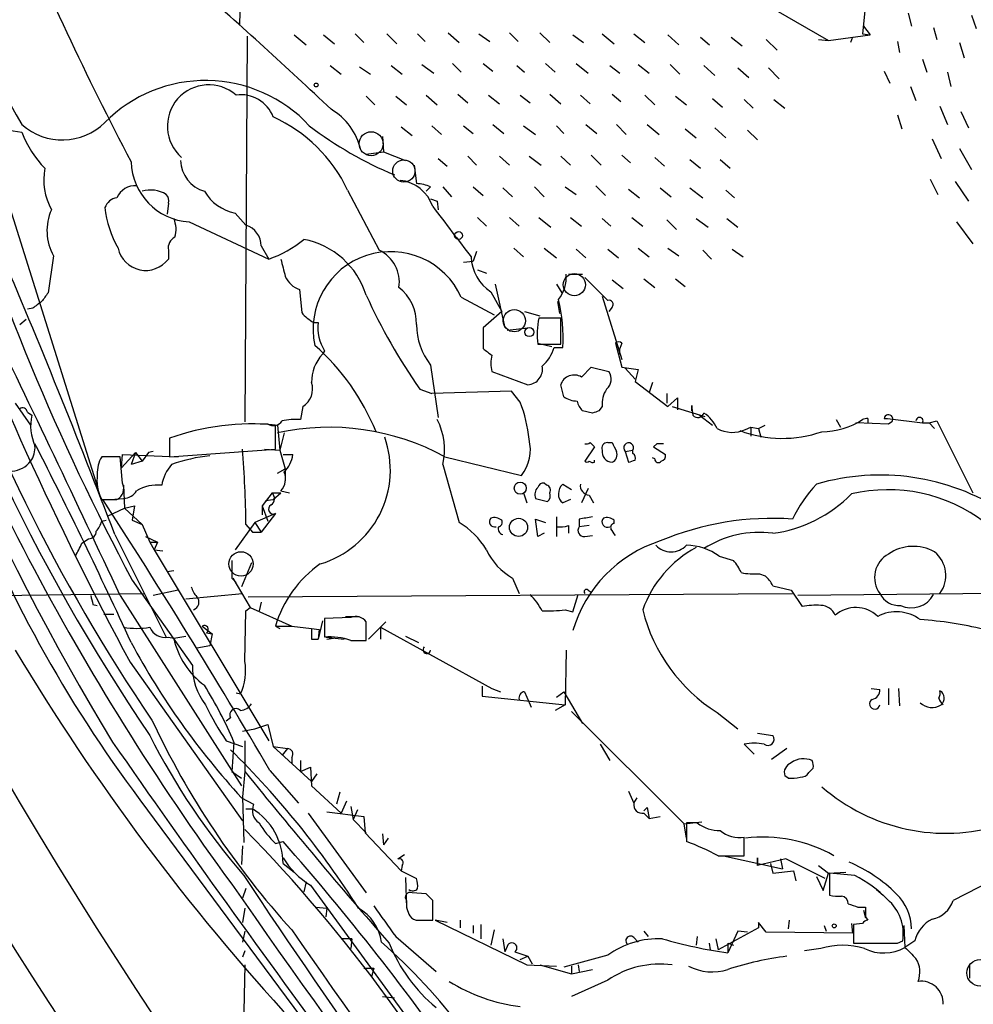
# Model space of a CAD drawing. Extents: x 4 to 1051, y 2042 to 2940.
# Drawn here: x 442 to 516, y 2708 to 2784 of the extents above; entities that cross this region are included whole.
import ezdxf

# ---------------------------------------------------------------- set-up
doc = ezdxf.new("R2010")
doc.units = 0
doc.header["$MEASUREMENT"] = 0
doc.layers.add('MAIN', color=5, linetype='CONTINUOUS')

msp = doc.modelspace()

# ---------------------------------------------------------------- linework, layer by layer
at = {"layer": 'MAIN'}
for p, q in [((459.8247, 2808.0672), (459.1473, 2783.4292)), ((434.4247, 2791.3032), (448.1407, 2747.6999)), ((498.1787, 2786.0539), (504.7827, 2782.2439)), ((507.746, 2786.0539), (507.4073, 2782.7519)), ((510.9633, 2784.3605), (511.2173, 2783.3445)), ((515.874, 2784.1912), (516.2127, 2783.1752)), ((507.492, 2783.3445), (508, 2782.6672)), ((512.9107, 2783.2599), (513.1647, 2782.3285)), ((459.74, 2782.5825), (459.5707, 2752.6952)), ((463.3807, 2782.6672), (464.312, 2781.9052)), ((465.6667, 2782.6672), (466.5133, 2781.9899)), ((468.122, 2782.7519), (468.7993, 2782.0745)), ((470.5773, 2782.7519), (471.3393, 2781.9899)), ((472.948, 2782.7519), (473.5407, 2782.1592)), ((475.3187, 2782.8365), (476.1653, 2782.0745)), ((477.6893, 2782.7519), (478.536, 2782.1592)), ((480.06, 2782.8365), (480.7373, 2782.1592)), ((482.4307, 2782.8365), (483.1927, 2782.0745)), ((484.9707, 2782.6672), (485.8173, 2782.0745)), ((487.2567, 2782.7519), (488.188, 2781.9899)), ((489.712, 2782.7519), (490.5587, 2782.0745)), ((492.3367, 2782.6672), (493.1833, 2781.9052)), ((494.8767, 2782.4979), (495.554, 2781.9052)), ((497.2473, 2782.4979), (498.094, 2781.8205)), ((499.9567, 2782.3285), (500.8033, 2781.4819)), ((504.0207, 2782.3285), (504.7827, 2782.2439)), ((504.7827, 2782.2439), (508, 2782.6672)), ((506.6453, 2782.4979), (506.476, 2782.0745)), ((507.4073, 2782.7519), (508, 2782.6672)), ((510.1167, 2782.1592), (510.286, 2781.3125)), ((514.9427, 2782.0745), (515.2813, 2780.8892)), ((512.064, 2780.8045), (512.4027, 2779.7885)), ((466.1747, 2780.2965), (467.0213, 2779.6192)), ((468.4607, 2780.2119), (469.3073, 2779.6192)), ((470.916, 2780.2965), (471.7627, 2779.6192)), ((473.2867, 2780.3812), (474.218, 2779.7039)), ((475.6573, 2780.4659), (476.3347, 2779.7885)), ((478.028, 2780.4659), (478.79, 2779.8732)), ((480.6527, 2780.2965), (481.2453, 2779.7885)), ((482.854, 2780.4659), (483.616, 2779.7885)), ((485.2247, 2780.4659), (486.156, 2779.7039)), ((487.8493, 2780.2965), (488.6113, 2779.7039)), ((490.0507, 2780.3812), (490.8973, 2779.7039)), ((492.506, 2780.3812), (493.268, 2779.6192)), ((495.1307, 2780.2965), (495.9773, 2779.5345)), ((497.7553, 2780.1272), (498.602, 2779.3652)), ((500.126, 2780.1272), (500.9727, 2779.2805)), ((509.1007, 2779.8732), (509.524, 2778.9419)), ((514.0113, 2779.7885), (514.2653, 2778.6879)), ((511.1327, 2778.6879), (511.556, 2777.5872)), ((468.9687, 2777.9259), (469.646, 2777.2485)), ((471.2547, 2777.9259), (472.1013, 2777.2485)), ((473.6253, 2778.0105), (474.472, 2777.2485)), ((476.0807, 2778.0952), (476.8427, 2777.4179)), ((478.4513, 2778.0105), (479.298, 2777.3332)), ((480.9067, 2778.0105), (481.6687, 2777.4179)), ((483.1927, 2778.0952), (484.0393, 2777.3332)), ((485.5633, 2778.0105), (486.3253, 2777.3332)), ((488.0187, 2778.0952), (488.696, 2777.5025)), ((490.5587, 2778.0105), (491.3207, 2777.2485)), ((492.9293, 2777.9259), (493.776, 2777.2485)), ((495.808, 2777.7565), (496.57, 2777.0792)), ((498.2633, 2777.6719), (498.9407, 2776.9945)), ((500.5493, 2777.6719), (501.396, 2776.9945)), ((513.4187, 2777.1639), (514.0113, 2775.7245)), ((510.1167, 2776.4865), (510.4553, 2775.3859)), ((515.0273, 2776.7405), (515.62, 2775.4705)), ((440.6053, 2775.3859), (442.2987, 2775.1319)), ((471.678, 2775.5552), (472.5247, 2774.8779)), ((474.0487, 2775.6399), (474.8107, 2774.9625)), ((476.504, 2775.6399), (477.266, 2775.0472)), ((478.79, 2775.7245), (479.6367, 2775.0472)), ((481.1607, 2775.6399), (482.092, 2774.9625)), ((483.7007, 2775.6399), (484.2933, 2775.0472)), ((485.9867, 2775.7245), (486.8333, 2775.0472)), ((488.3573, 2775.7245), (489.1193, 2774.9625)), ((490.728, 2775.7245), (491.6593, 2774.9625)), ((493.6913, 2775.3859), (494.538, 2774.7085)), ((495.9773, 2775.4705), (496.824, 2774.7085)), ((498.5173, 2775.3012), (499.2793, 2774.5392)), ((470.2387, 2774.7932), (470.3233, 2773.6079)), ((512.826, 2774.6239), (513.5033, 2773.0999)), ((514.9427, 2773.8619), (515.874, 2772.2532)), ((468.9687, 2773.4385), (470.3233, 2773.6079)), ((470.3233, 2773.6079), (472.0167, 2772.9305)), ((474.5567, 2773.0999), (475.234, 2772.5072)), ((476.8427, 2773.2692), (477.52, 2772.5919)), ((479.298, 2773.2692), (480.06, 2772.5919)), ((481.584, 2773.2692), (482.5153, 2772.5919)), ((484.0393, 2773.2692), (484.8013, 2772.5919)), ((486.41, 2773.3539), (487.172, 2772.5919)), ((488.7807, 2773.3539), (489.458, 2772.7612)), ((491.3207, 2773.1845), (492.0827, 2772.5072)), ((494.03, 2773.0152), (494.8767, 2772.3379)), ((496.4007, 2773.0152), (497.1627, 2772.3379)), ((472.694, 2772.5919), (472.8633, 2771.1525)), ((512.6567, 2771.4912), (513.2493, 2770.3059)), ((473.964, 2770.8985), (473.6253, 2770.5599)), ((474.8953, 2770.8985), (475.5727, 2770.1365)), ((477.266, 2770.8985), (478.028, 2770.2212)), ((479.552, 2770.8139), (480.314, 2770.1365)), ((482.0073, 2770.8985), (482.7693, 2770.1365)), ((484.378, 2770.8985), (485.2247, 2770.3059)), ((486.7487, 2770.9832), (487.5107, 2770.2212)), ((489.2887, 2770.7292), (490.1353, 2770.0519)), ((491.744, 2770.8139), (492.5907, 2770.1365)), ((494.03, 2770.8139), (495.046, 2770.0519)), ((514.604, 2771.3219), (515.62, 2769.7979)), ((467.5293, 2770.6445), (469.9847, 2765.9879)), ((473.964, 2769.9672), (474.472, 2769.7979)), ((473.964, 2769.9672), (474.472, 2769.7979)), ((496.824, 2770.6445), (497.5013, 2770.0519)), ((453.644, 2769.6285), (453.5593, 2768.7819)), ((474.472, 2769.7979), (474.5567, 2769.1205)), ((458.8087, 2768.8665), (459.6553, 2767.9352)), ((477.6047, 2768.5279), (478.282, 2767.8505)), ((480.06, 2768.5279), (480.822, 2767.8505)), ((482.346, 2768.5279), (483.2773, 2767.7659)), ((484.8013, 2768.5279), (485.648, 2767.8505)), ((487.2567, 2768.4432), (487.934, 2767.8505)), ((489.5427, 2768.5279), (490.3893, 2767.8505)), ((494.538, 2768.4432), (495.4693, 2767.7659)), ((496.9087, 2768.4432), (497.7553, 2767.7659)), ((455.2527, 2768.1892), (461.4333, 2765.3105)), ((492.252, 2768.3585), (493.014, 2767.5965)), ((514.6887, 2768.1892), (515.9587, 2766.4959)), ((460.8407, 2766.3265), (461.4333, 2765.3105)), ((480.3987, 2766.1572), (481.1607, 2765.4799)), ((482.7693, 2766.1572), (483.7007, 2765.3952)), ((490.0507, 2766.1572), (490.8973, 2765.4799)), ((492.3367, 2766.1572), (493.1833, 2765.5645)), ((444.754, 2765.5645), (444.3307, 2762.6859)), ((453.644, 2765.9879), (453.644, 2765.3105)), ((477.52, 2765.9032), (477.266, 2765.1412)), ((485.2247, 2766.0725), (485.9867, 2765.3952)), ((487.68, 2766.0725), (488.5267, 2765.3952)), ((495.046, 2765.9879), (495.7233, 2765.3105)), ((497.332, 2766.0725), (498.1787, 2765.4799)), ((476.504, 2765.0565), (477.266, 2765.1412)), ((477.6047, 2764.4639), (478.282, 2764.2099)), ((484.632, 2764.1252), (485.7327, 2764.1252)), ((485.902, 2763.8712), (487.68, 2762.0932)), ((478.9593, 2763.3632), (479.7213, 2759.9765)), ((483.7007, 2763.3632), (484.124, 2762.6859)), ((488.0187, 2763.7019), (488.8653, 2763.0245)), ((490.474, 2763.7865), (491.3207, 2763.1092)), ((492.9293, 2763.7865), (493.6913, 2763.1939)), ((463.804, 2762.9399), (463.9733, 2761.1619)), ((476.3347, 2762.3472), (478.8747, 2760.9925)), ((478.6207, 2762.7705), (479.4673, 2761.2465)), ((487.2567, 2762.4319), (488.7807, 2757.5212)), ((483.7853, 2762.0085), (483.9547, 2761.0772)), ((488.0187, 2761.5852), (487.7647, 2761.2465)), ((443.1453, 2761.5005), (442.722, 2761.4159)), ((479.4673, 2761.2465), (478.028, 2759.9765)), ((481.2453, 2761.2465), (482.4307, 2760.9079)), ((442.1293, 2760.2305), (442.6373, 2760.6539)), ((464.9047, 2760.3999), (465.2433, 2760.3999)), ((484.0393, 2760.7385), (482.346, 2760.7385)), ((484.0393, 2758.7065), (484.0393, 2760.7385)), ((478.028, 2759.9765), (478.028, 2758.3679)), ((479.8907, 2759.8072), (481.4993, 2759.9765)), ((482.2613, 2758.7912), (483.362, 2758.5372)), ((482.2613, 2758.7065), (484.0393, 2758.7065)), ((483.5313, 2758.4525), (484.2087, 2758.4525)), ((488.2727, 2758.7912), (488.7807, 2756.9285)), ((488.7807, 2758.7912), (488.6113, 2758.3679)), ((465.7513, 2758.1985), (465.582, 2757.9445)), ((488.6113, 2757.9445), (488.6113, 2758.3679)), ((473.964, 2757.0979), (474.5567, 2753.0339)), ((485.648, 2756.1665), (486.41, 2756.9285)), ((486.41, 2756.9285), (487.7647, 2756.5899)), ((488.7807, 2756.9285), (490.0507, 2756.7592)), ((478.7053, 2756.5899), (481.4993, 2755.5739)), ((489.0347, 2756.8439), (489.7967, 2755.9972)), ((490.0507, 2756.7592), (489.7967, 2755.8279)), ((484.2933, 2754.6425), (484.0393, 2755.5739)), ((489.7967, 2755.8279), (492.3367, 2753.8805)), ((491.1513, 2755.7432), (490.8973, 2754.9812)), ((473.1173, 2755.2352), (474.0487, 2754.8965)), ((480.2293, 2755.0659), (474.0487, 2754.8965)), ((480.9067, 2754.2192), (480.2293, 2755.0659)), ((492.252, 2754.8965), (492.252, 2754.1345)), ((441.7907, 2754.1345), (442.976, 2752.4412)), ((464.058, 2753.8805), (463.8887, 2752.8645)), ((487.2567, 2753.8805), (487.0027, 2753.5419)), ((492.3367, 2753.8805), (493.0987, 2754.5579)), ((492.6753, 2753.8805), (495.2153, 2753.1185)), ((493.0987, 2754.5579), (493.0987, 2753.6265)), ((494.1993, 2753.5419), (494.1993, 2753.9652)), ((442.722, 2753.4572), (443.0607, 2753.2032)), ((486.4947, 2753.3725), (485.7327, 2753.5419)), ((494.792, 2753.2032), (495.808, 2752.4412)), ((461.3487, 2752.5259), (460.756, 2752.5259)), ((461.9413, 2750.5785), (461.9413, 2752.4412)), ((462.1107, 2752.4412), (462.28, 2750.4939)), ((499.364, 2752.1872), (499.872, 2752.4412)), ((505.3753, 2752.8645), (505.714, 2752.2719)), ((509.4393, 2752.5259), (506.8993, 2752.6105)), ((507.8307, 2752.9492), (507.8307, 2752.6105)), ((509.1007, 2752.9492), (509.3547, 2752.9492)), ((509.3547, 2752.9492), (512.064, 2752.6105)), ((509.6933, 2752.6952), (509.4393, 2752.5259)), ((512.064, 2752.6105), (512.572, 2752.6105)), ((512.572, 2752.6105), (513.1647, 2752.7799)), ((512.572, 2752.6105), (512.9953, 2752.1872)), ((513.1647, 2752.7799), (515.9587, 2747.1919)), ((462.6187, 2751.8485), (462.28, 2750.4939)), ((498.348, 2752.1025), (498.7713, 2752.2719)), ((498.7713, 2752.2719), (499.364, 2752.1872)), ((498.7713, 2752.2719), (498.7713, 2751.5945)), ((499.364, 2752.1872), (499.5333, 2751.5099)), ((453.7287, 2751.4252), (453.7287, 2749.9859)), ((486.3253, 2751.0865), (486.664, 2750.7479)), ((487.68, 2751.0865), (488.0187, 2751.0865)), ((491.49, 2751.0019), (491.236, 2750.7479)), ((451.104, 2750.3245), (450.0033, 2749.1392)), ((450.0033, 2749.1392), (450.088, 2750.1552)), ((450.088, 2750.1552), (454.406, 2749.9859)), ((451.104, 2750.3245), (450.7653, 2749.3932)), ((451.104, 2750.3245), (451.612, 2749.6472)), ((451.104, 2750.3245), (451.612, 2749.6472)), ((452.12, 2750.3245), (451.612, 2749.6472)), ((452.12, 2750.3245), (451.612, 2749.6472)), ((452.4587, 2750.4092), (452.12, 2750.3245)), ((453.7287, 2749.9859), (461.9413, 2750.5785)), ((461.0947, 2750.5785), (462.28, 2750.4939)), ((462.28, 2750.4939), (462.7033, 2749.0545)), ((462.534, 2750.1552), (463.296, 2750.1552)), ((486.664, 2750.7479), (485.902, 2749.6472)), ((489.0347, 2750.4092), (489.6273, 2750.4939)), ((489.0347, 2750.4092), (489.2887, 2749.5625)), ((489.6273, 2750.2399), (489.6273, 2750.4939)), ((491.236, 2750.7479), (492.1673, 2750.1552)), ((449.9187, 2749.9859), (448.4793, 2749.9859)), ((450.088, 2747.9539), (449.9187, 2749.9859)), ((451.612, 2749.6472), (450.7653, 2749.3932)), ((474.8953, 2749.3932), (476.1653, 2744.9059)), ((475.0647, 2749.9859), (480.9913, 2748.5465)), ((486.664, 2749.5625), (486.664, 2749.7319)), ((491.3207, 2749.8165), (491.1513, 2749.9012)), ((462.1107, 2748.7159), (462.7033, 2749.0545)), ((462.7033, 2749.0545), (462.7033, 2748.1232)), ((450.1727, 2747.7845), (450.2573, 2746.0065)), ((482.9387, 2747.7845), (482.7693, 2747.9539)), ((484.2087, 2747.8692), (484.886, 2747.4459)), ((461.6873, 2747.1919), (460.9253, 2746.1759)), ((461.6873, 2747.1919), (462.3647, 2747.1919)), ((461.772, 2746.6839), (462.3647, 2747.1919)), ((462.3647, 2747.3612), (463.042, 2747.1919)), ((481.1607, 2747.1919), (481.4147, 2746.4299)), ((486.156, 2747.5305), (485.648, 2746.4299)), ((486.2407, 2747.0225), (486.5793, 2746.4299)), ((448.4793, 2746.6839), (449.6647, 2746.6839)), ((449.1567, 2746.6839), (450.1727, 2746.7685)), ((461.1793, 2746.5992), (461.772, 2746.6839)), ((482.092, 2746.7685), (483.0233, 2746.5145)), ((484.8013, 2746.6839), (484.2087, 2746.4299)), ((448.9873, 2745.4139), (450.2573, 2746.0065)), ((450.2573, 2746.0065), (451.0193, 2746.1759)), ((450.2573, 2746.0065), (451.612, 2744.7365)), ((451.0193, 2746.1759), (450.85, 2745.0752)), ((461.9413, 2745.5832), (460.3327, 2744.9059)), ((461.9413, 2745.5832), (460.8407, 2744.1439)), ((460.9253, 2746.1759), (460.9253, 2745.4985)), ((460.9253, 2746.1759), (461.3487, 2744.9905)), ((448.4793, 2744.9905), (448.818, 2745.0752)), ((450.85, 2745.0752), (451.612, 2744.7365)), ((451.612, 2744.7365), (452.2047, 2743.3819)), ((460.3327, 2744.9059), (458.8087, 2742.7892)), ((459.6553, 2744.7365), (460.1633, 2744.1439)), ((460.3327, 2744.9059), (460.8407, 2744.1439)), ((482.2613, 2743.8052), (482.092, 2745.1599)), ((482.092, 2745.1599), (482.854, 2744.9059)), ((483.7007, 2745.3292), (483.7007, 2743.8052)), ((485.4787, 2745.1599), (485.4787, 2744.5672)), ((488.188, 2744.8212), (488.188, 2745.0752)), ((449.4953, 2743.9745), (453.4747, 2736.0159)), ((460.1633, 2744.1439), (460.8407, 2744.1439)), ((482.7693, 2744.0592), (482.2613, 2743.8052)), ((484.632, 2744.6519), (484.632, 2744.0592)), ((486.2407, 2744.6519), (485.4787, 2744.5672)), ((446.9553, 2743.2972), (447.4633, 2743.6359)), ((451.866, 2743.8052), (452.7973, 2743.3819)), ((452.2047, 2743.3819), (452.7973, 2743.3819)), ((452.2047, 2743.3819), (452.7973, 2743.3819)), ((452.2047, 2743.3819), (452.5433, 2742.7892)), ((452.7973, 2743.3819), (452.5433, 2742.7892)), ((485.902, 2743.8052), (486.4947, 2743.8899)), ((452.5433, 2742.7892), (453.2207, 2742.7045)), ((452.5433, 2742.7892), (461.4333, 2727.9725)), ((460.0787, 2741.7732), (459.3167, 2739.9105)), ((496.316, 2742.2812), (497.4167, 2741.9425)), ((453.5593, 2741.0959), (454.0673, 2741.1805)), ((499.4487, 2740.9265), (499.872, 2740.7572)), ((450.85, 2740.4185), (455.5067, 2733.8145)), ((458.5547, 2740.5879), (458.8933, 2740.2492)), ((458.6393, 2740.5879), (459.994, 2738.3019)), ((480.314, 2740.5879), (480.822, 2739.4025)), ((438.8273, 2739.2332), (451.7813, 2739.4025)), ((454.406, 2739.6565), (452.4587, 2739.2332)), ((454.9987, 2738.9792), (459.4013, 2739.4025)), ((459.8247, 2739.1485), (501.9887, 2739.4025)), ((486.156, 2739.6565), (486.41, 2739.4872)), ((500.4647, 2739.9952), (501.904, 2739.6565)), ((501.904, 2739.6565), (502.7507, 2738.3865)), ((527.9813, 2739.4872), (502.412, 2739.2332)), ((449.9187, 2739.2332), (459.3167, 2724.5012)), ((460.8407, 2738.7252), (460.6713, 2738.0479)), ((484.9707, 2737.9632), (485.394, 2739.3179)), ((447.802, 2738.5559), (448.1407, 2738.4712)), ((459.5707, 2734.1532), (459.6553, 2738.0479)), ((459.6553, 2738.0479), (459.994, 2738.3019)), ((459.994, 2738.3019), (463.2113, 2736.8625)), ((484.378, 2738.1325), (484.9707, 2737.9632)), ((448.6487, 2737.7939), (449.4107, 2737.7939)), ((465.582, 2737.2859), (465.2433, 2735.8465)), ((467.7833, 2737.5399), (465.7513, 2737.4552)), ((465.7513, 2737.4552), (465.7513, 2736.0159)), ((467.36, 2737.6245), (468.376, 2737.6245)), ((468.9687, 2735.7619), (468.9687, 2737.2012)), ((469.138, 2735.8465), (470.4927, 2737.2012)), ((456.2687, 2736.8625), (457.0307, 2736.2699)), ((456.6073, 2736.3545), (457.0307, 2736.2699)), ((461.9413, 2736.8625), (462.28, 2736.6932)), ((461.9413, 2736.8625), (463.2113, 2736.8625)), ((463.2113, 2736.8625), (464.7353, 2736.6932)), ((464.7353, 2736.6932), (465.328, 2736.6085)), ((465.328, 2736.6085), (465.2433, 2735.8465)), ((465.328, 2736.6085), (465.2433, 2735.8465)), ((470.0693, 2736.7779), (470.0693, 2735.8465)), ((470.0693, 2736.7779), (478.7053, 2732.0365)), ((453.644, 2736.0159), (454.0673, 2735.9312)), ((454.0673, 2735.9312), (454.9987, 2736.1005)), ((457.0307, 2736.2699), (456.8613, 2735.3385)), ((464.7353, 2735.8465), (465.2433, 2735.8465)), ((465.836, 2736.0159), (467.2753, 2735.8465)), ((465.9207, 2735.8465), (466.4287, 2735.9312)), ((467.7833, 2735.7619), (468.9687, 2735.7619)), ((472.0167, 2736.1005), (473.0327, 2735.5925)), ((456.8613, 2735.3385), (455.8453, 2735.1692)), ((484.4627, 2734.9999), (484.378, 2730.7665)), ((450.6807, 2734.0685), (459.4013, 2721.7919)), ((477.9433, 2732.2059), (477.9433, 2731.4439)), ((478.7053, 2732.0365), (479.3827, 2731.7825)), ((481.2453, 2731.7825), (481.4147, 2731.3592)), ((483.7007, 2731.3592), (484.2933, 2731.7825)), ((484.2933, 2731.7825), (485.7327, 2729.3272)), ((508.0847, 2732.0365), (508.762, 2731.9519)), ((509.4393, 2732.0365), (509.4393, 2730.7665)), ((510.2013, 2732.0365), (510.286, 2730.6819)), ((458.8933, 2731.6979), (459.232, 2731.6132)), ((477.9433, 2731.4439), (484.378, 2730.7665)), ((481.4147, 2731.3592), (481.7533, 2730.5972)), ((484.378, 2730.7665), (483.616, 2730.3432)), ((484.886, 2730.2585), (493.6067, 2721.5379)), ((458.47, 2729.7505), (458.1313, 2729.4965)), ((496.1467, 2730.1739), (497.7553, 2728.9039)), ((459.4013, 2728.7345), (460.3327, 2728.9039)), ((460.3327, 2728.9039), (461.3487, 2729.2425)), ((461.3487, 2729.2425), (461.772, 2727.5492)), ((458.1313, 2727.9725), (459.4013, 2727.5492)), ((459.5707, 2727.9725), (459.5707, 2725.6019)), ((499.2793, 2728.5652), (500.4647, 2728.3959)), ((458.724, 2727.8879), (458.5547, 2725.6019)), ((461.772, 2727.5492), (462.8727, 2727.3799)), ((461.772, 2727.5492), (464.7353, 2724.8399)), ((462.8727, 2727.3799), (462.4493, 2726.8719)), ((487.0873, 2727.7185), (487.8493, 2726.4485)), ((498.2633, 2727.7185), (499.0253, 2726.9565)), ((501.5653, 2727.3799), (500.38, 2726.5332)), ((463.2113, 2726.7025), (463.2113, 2726.1945)), ((463.8887, 2726.4485), (463.8887, 2725.6019)), ((461.518, 2725.6865), (463.7193, 2723.1465)), ((463.8887, 2725.6019), (464.6507, 2725.9405)), ((464.6507, 2725.9405), (464.7353, 2724.5012)), ((503.5973, 2725.8559), (503.2587, 2725.5172)), ((458.5547, 2725.6019), (459.3167, 2725.0939)), ((459.5707, 2725.6019), (459.4013, 2723.6545)), ((465.1587, 2725.4325), (464.7353, 2724.8399)), ((501.65, 2725.0939), (501.396, 2725.2632)), ((464.7353, 2724.5012), (467.0213, 2722.3845)), ((451.4427, 2723.4005), (484.886, 2678.3579)), ((459.3167, 2723.5699), (460.248, 2723.0619)), ((459.4013, 2723.6545), (459.486, 2720.0985)), ((466.9367, 2723.9932), (466.6827, 2723.0619)), ((489.2887, 2724.0779), (489.712, 2723.1465)), ((489.712, 2723.1465), (489.966, 2723.5699)), ((459.6553, 2722.7232), (460.1633, 2722.7232)), ((467.4447, 2723.3159), (467.0213, 2722.3845)), ((467.7833, 2722.8925), (467.9527, 2721.8765)), ((468.2913, 2722.6385), (467.9527, 2721.8765)), ((490.728, 2722.8079), (490.474, 2722.5539)), ((490.728, 2722.8079), (490.8973, 2721.9612)), ((464.4813, 2722.3845), (468.9687, 2716.2039)), ((465.9207, 2722.4692), (468.7993, 2722.1305)), ((467.9527, 2721.8765), (468.9687, 2720.8605)), ((468.7993, 2722.1305), (468.884, 2720.8605)), ((490.474, 2722.3845), (490.8973, 2721.9612)), ((490.8973, 2721.9612), (491.744, 2722.1305)), ((493.6067, 2721.5379), (494.9613, 2721.7072)), ((493.776, 2720.4372), (493.6067, 2721.5379)), ((494.6227, 2721.6225), (493.776, 2721.6225)), ((493.776, 2721.6225), (493.776, 2720.1832)), ((468.884, 2720.8605), (471.678, 2717.8972)), ((470.2387, 2720.7759), (470.3233, 2719.9292)), ((470.662, 2720.4372), (470.3233, 2719.9292)), ((498.2633, 2719.0825), (498.2633, 2720.5219)), ((459.4013, 2719.8445), (459.3167, 2718.4052)), ((461.9413, 2720.0139), (462.534, 2720.1832)), ((471.424, 2718.8285), (471.932, 2719.1672)), ((496.2313, 2719.0825), (498.2633, 2719.0825)), ((496.6547, 2719.0825), (501.2267, 2718.0665)), ((499.2793, 2718.3205), (499.2793, 2718.9132)), ((499.2793, 2718.9132), (499.2793, 2718.3205)), ((501.4807, 2718.8285), (499.2793, 2718.3205)), ((501.0573, 2718.8285), (501.2267, 2718.0665)), ((504.5287, 2717.3045), (501.4807, 2718.8285)), ((462.534, 2718.4899), (463.3807, 2717.8125)), ((471.7627, 2718.3205), (471.678, 2717.8972)), ((500.2953, 2718.4899), (500.4647, 2717.7279)), ((504.0207, 2718.3205), (504.7827, 2717.7279)), ((471.678, 2717.8972), (472.8633, 2717.3045)), ((472.0167, 2717.3892), (472.1013, 2715.0185)), ((500.4647, 2717.7279), (502.0733, 2717.8972)), ((502.0733, 2717.8972), (502.2427, 2717.1352)), ((503.8513, 2717.4739), (504.3593, 2716.3732)), ((504.3593, 2716.3732), (504.7827, 2717.7279)), ((504.7827, 2717.7279), (506.1373, 2717.8125)), ((506.8147, 2717.5585), (504.8673, 2717.7279)), ((504.8673, 2717.7279), (504.8673, 2716.0345)), ((459.6553, 2716.5425), (459.4013, 2715.7805)), ((464.312, 2717.0505), (464.1427, 2716.2885)), ((464.6507, 2716.7965), (471.932, 2706.8059)), ((517.398, 2717.1352), (514.4347, 2715.6112)), ((473.6253, 2716.1192), (472.5247, 2716.2039)), ((508.508, 2716.4579), (509.016, 2716.0345)), ((459.5707, 2715.0185), (459.4013, 2713.9179)), ((465.074, 2715.1032), (465.9207, 2715.0185)), ((465.9207, 2715.0185), (465.836, 2714.3412)), ((474.1333, 2714.0872), (474.1333, 2715.6112)), ((507.0687, 2715.1032), (507.6613, 2715.1032)), ((507.492, 2714.8492), (507.6613, 2714.2565)), ((507.6613, 2714.3412), (507.8307, 2714.0872)), ((473.0327, 2714.0872), (474.1333, 2714.0872)), ((475.234, 2713.9179), (474.3027, 2714.0872)), ((474.3027, 2714.0872), (481.4147, 2710.6159)), ((476.25, 2714.0872), (476.25, 2713.4945)), ((477.266, 2713.6639), (477.266, 2713.0712)), ((477.8587, 2713.7485), (477.8587, 2712.6479)), ((499.364, 2713.4945), (496.2313, 2711.8012)), ((499.9567, 2713.1559), (499.364, 2713.9179)), ((499.364, 2713.9179), (499.364, 2713.4945)), ((501.7347, 2714.0872), (501.65, 2713.4099)), ((504.444, 2713.6639), (504.6133, 2713.2405)), ((506.5607, 2713.8332), (506.6453, 2713.0712)), ((507.4073, 2713.8332), (506.73, 2713.7485)), ((506.73, 2713.7485), (506.73, 2712.3092)), ((510.6247, 2713.6639), (510.7093, 2711.9705)), ((459.5707, 2713.2405), (459.4013, 2712.3939)), ((471.2547, 2712.8172), (474.3873, 2710.1079)), ((478.8747, 2713.3252), (478.6207, 2712.1399)), ((489.712, 2712.7325), (490.0507, 2712.3939)), ((490.474, 2713.2405), (490.8127, 2712.8172)), ((494.6227, 2712.8172), (494.538, 2712.1399)), ((497.7553, 2713.2405), (496.9933, 2711.5472)), ((498.5173, 2713.1559), (497.7553, 2713.2405)), ((506.6453, 2713.0712), (499.9567, 2713.1559)), ((467.868, 2712.6479), (467.0213, 2712.6479)), ((467.868, 2712.6479), (467.7833, 2711.8859)), ((479.552, 2712.6479), (479.7213, 2711.6319)), ((479.8907, 2712.0552), (479.7213, 2711.6319)), ((495.6387, 2711.8012), (495.554, 2712.3092)), ((496.062, 2712.6479), (496.2313, 2711.8012)), ((496.9933, 2712.3092), (496.9933, 2711.5472)), ((496.9933, 2712.3092), (497.4167, 2712.1399)), ((510.1167, 2712.3092), (510.54, 2712.4785)), ((511.4713, 2712.4785), (510.7093, 2711.9705)), ((459.5707, 2711.7165), (459.4013, 2711.2085)), ((480.4833, 2711.6319), (481.4993, 2711.2932)), ((480.9067, 2711.0392), (481.4993, 2711.2932)), ((481.4993, 2711.2932), (481.838, 2710.7005)), ((487.68, 2711.3779), (484.2933, 2710.4465)), ((504.19, 2711.8859), (502.92, 2711.7165)), ((459.5707, 2710.6159), (459.3167, 2699.2705)), ((481.4147, 2710.6159), (483.7007, 2710.5312)), ((482.4307, 2710.6159), (484.886, 2709.9385)), ((484.886, 2710.5312), (484.886, 2709.9385)), ((485.394, 2710.6159), (485.4787, 2710.1079)), ((515.7047, 2710.7005), (515.7047, 2709.5999)), ((468.7993, 2710.3619), (469.5613, 2710.3619)), ((469.5613, 2710.3619), (469.392, 2709.6845)), ((484.886, 2709.9385), (486.4947, 2710.2772)), ((487.68, 2709.4305), (484.886, 2708.1605)), ((470.2387, 2708.1605), (471.17, 2708.0759))]:
    msp.add_line(p, q, dxfattribs=at)
for centre, radius in [((465.0951, 2778.7938), 0.1496), ((476.123, 2767.1309), 0.2993), ((481.6122, 2759.645), 0.3502), ((480.904, 2747.5517), 0.468), ((480.7728, 2744.5197), 0.7027), ((505.2271, 2713.6428), 0.1496)]:
    msp.add_circle(centre, radius, dxfattribs=at)
at = {"layer": 'MAIN', "color": 5}
for centre, radius in [((469.3496, 2774.2429), 0.9275), ((471.8896, 2772.1262), 0.8616), ((485.0976, 2763.3209), 0.8616), ((480.4409, 2760.5269), 0.8616), ((459.2743, 2741.6886), 0.943), ((516.5349, 2710.0049), 1.0292)]:
    msp.add_circle(centre, radius, dxfattribs=at)
at = {"layer": 'MAIN'}
for centre, radius, start, end in [((762.7108, 2914.1512), 379.4092, 196.010266, 219.608773), ((759.2484, 2910.6279), 368.3626, 196.316997, 224.830942), ((658.9946, 2882.7651), 235.4606, 202.388646, 207.828487), ((498.7032, 2808.6707), 65.3217, 198.134052, 210.289452), ((175.5126, 2468.4053), 423.9207, 46.697376, 48.617235), ((456.5277, 2768.1679), 10.9747, 42.90899, 135.252507), ((456.7767, 2775.5975), 3.2095, 48.744213, 228.742871), ((459.2696, 2775.3566), 2.6804, 21.000372, 98.070248), ((615.3472, 2828.7652), 194.266, 195.326221, 211.283576), ((463.7853, 2772.7041), 4.8795, 12.704441, 59.534455), ((456.9683, 2765.6839), 11.668, 25.159881, 65.688449), ((445.4254, 2779.2524), 4.7141, 228.450136, 314.565116), ((482.2266, 2798.6231), 28.9849, 232.46084, 247.575803), ((449.7066, 2777.8833), 7.9024, 200.375717, 224.566777), ((618.4771, 2829.6951), 189.9188, 196.936385, 208.039341), ((448.888, 2771.4488), 4.8928, 169.530187, 208.415599), ((455.551, 2772.9671), 4.7872, 181.450731, 266.427473), ((457.1958, 2773.0725), 2.6243, 183.101718, 253.216692), ((578.492, 2813.8661), 152.4914, 195.968445, 214.089817), ((451.0523, 2769.4938), 1.4956, 84.76742, 158.08975), ((471.2784, 2768.4093), 3.0137, 18.679644, 84.002239), ((472.7162, 2768.003), 3.1529, 66.686636, 87.325897), ((449.7832, 2768.9568), 1.1015, 96.175906, 162.397417), ((452.2653, 2768.3935), 2.2628, 57.690777, 106.78122), ((453.0513, 2769.8402), 0.6294, 340.344339, 47.723862), ((459.5557, 2772.4185), 3.6297, 210.801055, 258.123537), ((618.4478, 2834.155), 198.2901, 199.068338, 216.258232), ((456.5657, 2770.099), 7.8741, 185.89783, 210.040013), ((1449.2718, 3508.2822), 1223.4703, 217.1528986, 217.3820799), ((448.1997, 2767.5106), 3.9573, 155.994732, 209.457366), ((452.1723, 2767.6095), 2.0703, 342.99087, 23.746961), ((459.1092, 2766.2917), 1.7319, 1.151386, 71.619453), ((682.7662, 2858.9127), 263.5332, 200.411248, 208.276844), ((454.5756, 2766.1571), 0.9468, 116.575876, 190.294022), ((-107.9694, 2531.3441), 596.6394, 20.8780502, 23.1761633), ((451.8878, 2766.6133), 2.1867, 192.039671, 323.430906), ((458.8237, 2773.1203), 8.2343, 288.476756, 310.237666), ((462.9322, 2760.6257), 6.3257, 17.39201, 78.967711), ((470.8614, 2759.8774), 6.0048, 24.287045, 192.068567), ((468.7896, 2763.5125), 2.7488, 351.563333, 64.229184), ((480.4772, 2765.5981), 3.3826, 182.002545, 236.712544), ((801.1837, 2849.2831), 349.0698, 193.919658, 194.148841), ((568.8504, 2808.6467), 140.7768, 198.291405, 214.169105), ((464.473, 2764.7689), 1.9475, 204.674045, 249.908812), ((481.6787, 2763.9087), 2.7924, 321.696529, 4.446703), ((469.3331, 2760.3274), 3.5315, 358.42769, 51.971622), ((613.4266, 2635.3473), 211.6803, 143.018223, 143.247406), ((510.7925, 2781.5236), 45.9402, 204.439733, 214.90595), ((570.4839, 2592.4046), 211.6803, 126.752594, 126.981777), ((471.9317, 2759.2144), 12.3006, 356.448828, 13.941008), ((487.7859, 2761.7969), 0.3147, 317.717737, 109.667298), ((-1173.8251, 1978.7126), 1793.0241, 25.0972053, 25.8644525), ((466.3449, 2763.1105), 3.0695, 219.407873, 242.017332), ((468.4215, 2759.974), 3.2066, 172.367454, 213.621183), ((478.0744, 2760.3018), 5.2116, 180.783891, 217.935056), ((488.3804, 2759.4692), 6.1665, 168.121343, 187.104848), ((453.0414, 2745.1275), 18.0236, 22.185056, 48.478421), ((480.7455, 2759.2341), 2.8934, 309.862619, 344.327701), ((488.5267, 2758.495), 0.3902, 49.385964, 130.614036), ((468.0027, 2755.7499), 3.2674, 137.804634, 180.117488), ((605.3545, 2927.4228), 211.6403, 233.014163, 233.243367), ((480.9497, 2757.2249), 2.3325, 164.202392, 195.797608), ((481.4329, 2756.7652), 1.1931, 273.190219, 11.996488), ((485.0827, 2755.2211), 1.1014, 59.122773, 161.318301), ((486.935, 2756.0057), 1.0147, 310.595783, 35.149756), ((463.2326, 2755.2351), 1.5863, 301.355254, 18.681666), ((485.3516, 2756.1243), 1.8209, 234.465614, 268.668878), ((489.2048, 2754.1133), 1.9619, 145.121622, 186.81459), ((470.858, 2750.3359), 10.7729, 5.350728, 21.128925), ((486.9359, 2754.7091), 1.6763, 193.988163, 224.129898), ((496.5264, 2753.8382), 2.3306, 176.876218, 195.810994), ((442.341, 2753.3866), 0.3875, 10.497939, 123.11188), ((446.7843, 2752.4032), 3.8086, 167.874562, 204.356428), ((529.0987, 2626.4573), 133.8752, 108.327138, 108.556321), ((494.6594, 2753.5278), 0.4963, 220.84924, 341.762219), ((493.7466, 2751.158), 2.6115, 23.210402, 57.993919), ((509.4361, 2752.9134), 0.3373, 319.689825, 173.907418), ((460.0784, 2733.7989), 18.7351, 84.293454, 109.811054), ((461.7754, 2753.1883), 0.788, 237.211471, 328.783105), ((463.5075, 2747.0635), 5.8135, 86.240339, 100.487672), ((470.1451, 2750.5754), 4.8951, 346.024507, 27.880598), ((504.2857, 2757.6303), 5.6971, 269.889373, 303.224807), ((507.746, 2752.2718), 0.6826, 82.872902, 119.745922), ((511.8328, 2752.7636), 0.2773, 326.487584, 176.629899), ((466.0886, 2733.5362), 18.7394, 61.380048, 102.255707), ((497.3309, 2754.3151), 2.4352, 240.903576, 294.687553), ((501.2161, 2760.6986), 9.2837, 249.235128, 289.235931), ((441.4664, 2750.7196), 1.8517, 324.610514, 3.495464), ((69.4485, 2560.7279), 419.4999, 24.635286, 26.973185), ((463.2367, 2748.9763), 7.6057, 286.624636, 19.45817), ((478.4941, 2750.5361), 3.1929, 321.454534, 14.592035), ((486.0291, 2751.4671), 0.4823, 254.718831, 307.891655), ((487.6462, 2750.6632), 0.4247, 85.434686, 203.492649), ((657.5329, 2835.4078), 189.3281, 206.44709, 206.676246), ((489.2976, 2750.6849), 0.381, 329.915664, 226.361396), ((491.744, 2624.002), 127.0002, 89.885409, 90.114591), ((458.3479, 2736.7454), 13.4078, 96.365816, 109.3835), ((362.8208, 2743.4528), 96.843, 0.759505, 4.219632), ((460.7562, 2750.5783), 2.5748, 316.332878, 350.542068), ((488.05, 2750.3656), 0.8037, 170.813131, 267.768085), ((487.7648, 2750.1551), 0.6447, 293.192756, 23.212594), ((489.4579, 2749.9012), 0.3787, 333.44848, 63.428183), ((491.7187, 2750.0874), 0.4537, 284.030118, 8.594459), ((441.399, 2750.8856), 2.0051, 273.937814, 321.85786), ((450.5449, 2748.7499), 2.4072, 149.104822, 182.826508), ((456.1499, 2747.3417), 3.0463, 137.666214, 171.64194), ((486.0714, 2749.7741), 0.2117, 216.837414, 323.14635), ((486.5371, 2750.0282), 0.4827, 232.11877, 285.242626), ((447.1927, 2876.6472), 133.8753, 288.327124, 288.556307), ((491.6049, 2749.8226), 0.2843, 181.229594, 321.912942), ((451.4745, 2748.2078), 3.3606, 172.762058, 206.966114), ((461.3793, 2748.2772), 1.3453, 317.090335, 22.890464), ((508.7828, 2731.0281), 17.5483, 57.042819, 106.321365), ((533.9205, 2785.1496), 103.0317, 200.859746, 216.821295), ((449.2415, 2747.5305), 0.9465, 296.559637, 26.573173), ((452.7971, 2744.6528), 3.15, 83.823715, 120.704219), ((482.7018, 2747.5049), 0.454, 81.450515, 165.942335), ((482.8682, 2747.4036), 0.3874, 326.880041, 79.51391), ((484.8358, 2747.1342), 0.9662, 130.47072, 181.601349), ((486.2902, 2747.7564), 0.7356, 171.179222, 266.141365), ((512.3323, 2740.0437), 11.5397, 137.301976, 153.681864), ((450.1473, 2747.9791), 1.2109, 271.201965, 329.317823), ((461.2459, 2746.7625), 0.6158, 305.403577, 44.210489), ((482.8118, 2747.0648), 0.7785, 135.005204, 202.37413), ((482.5996, 2746.9803), 0.6297, 312.290215, 19.634851), ((484.5473, 2747.0226), 0.6826, 172.88019, 240.261365), ((499.0814, 2754.4459), 10.4784, 277.586008, 315.543632), ((509.3971, 2735.0815), 12.3557, 52.66786, 103.271321), ((-28.3925, 2437.9388), 568.1646, 30.427739, 32.915927), ((461.7908, 2745.9312), 0.3792, 119.735512, 293.387095), ((446.8539, 2745.3949), 1.675, 315.863544, 346.028469), ((472.8773, 2739.5012), 6.3263, 31.314633, 58.685367), ((478.9247, 2744.9636), 0.4139, 137.26166, 286.749621), ((478.8747, 2744.3135), 0.9651, 52.117206, 105.260326), ((479.1711, 2744.9058), 0.3412, 277.104189, 29.765709), ((528.311, 2491.2488), 257.4985, 99.345902, 99.575088), ((487.6666, 2744.9593), 0.4326, 138.75801, 294.983286), ((487.5954, 2744.3134), 0.9651, 52.120851, 105.264491), ((488.2021, 2744.5249), 0.2967, 92.724474, 205.347095), ((500.4073, 2722.8911), 22.3249, 85.938008, 112.833592), ((447.4776, 2744.2143), 0.5786, 268.583744, 1.406357), ((479.6424, 2744.4193), 0.4539, 160.982213, 258.511823), ((483.9548, 2746.9359), 2.3823, 263.877066, 286.514952), ((485.8427, 2744.2709), 0.4694, 140.854032, 277.256717), ((361.1149, 2659.4766), 152.6261, 33.578069, 33.807272), ((499.4064, 2736.2274), 7.903, 82.304317, 122.753217), ((192.7013, 2869.7892), 283.9812, 333.320357, 333.54954), ((494.9589, 2733.5546), 10.4202, 107.970341, 163.443798), ((482.6549, 2744.7872), 4.8077, 204.555899, 240.862517), ((498.7114, 2735.1746), 8.8321, 118.198339, 160.433408), ((492.5907, 2744.2568), 1.6369, 223.601491, 316.396095), ((493.7653, 2738.8626), 4.2653, 53.272492, 89.856267), ((510.4049, 2740.6367), 2.0548, 118.029185, 216.915069), ((511.3524, 2739.7001), 3.3503, 60.634607, 124.821376), ((511.5327, 2740.7909), 2.3419, 323.640942, 51.351654), ((797.2044, 2741.2652), 338.6504, 179.885408, 180.114592), ((470.6503, 2734.2595), 9.0897, 125.184635, 163.35932), ((495.5402, 2740.0943), 2.6338, 20.372473, 44.564679), ((499.0682, 2746.7341), 5.82, 259.517199, 273.748524), ((498.6435, 2739.1902), 1.9912, 23.846208, 51.904188), ((457.0496, 2740.3161), 1.6774, 193.993164, 224.113543), ((486.029, 2739.5295), 0.1796, 45, 225), ((510.237, 2740.0953), 1.6296, 205.159206, 274.706121), ((617.0128, 2781.2122), 174.5046, 193.919653, 194.148876), ((455.3927, 2738.7219), 0.622, 288.62139, 43.306123), ((477.9353, 2735.6037), 5.2663, 27.653548, 44.852291), ((511.2017, 2740.2114), 1.9284, 244.474063, 332.398515), ((482.9817, 2748.7512), 10.7101, 267.957589, 277.491098), ((503.2068, 2741.3431), 13.2135, 194.06243, 237.702841), ((503.8088, 2732.6777), 5.806, 86.235486, 100.500354), ((504.1636, 2737.2571), 1.2144, 21.856605, 88.754328), ((506.8949, 2735.8413), 2.4622, 46.405366, 130.656822), ((510.0408, 2734.8592), 3.1215, 53.564395, 117.639626), ((468.1642, 2736.6294), 0.987, 35.403388, 112.701585), ((510.2229, 2710.3931), 27.0292, 75.905044, 86.453893), ((451.1887, 2742.8292), 6.136, 260.469059, 279.530941), ((453.3933, 2737.2827), 1.2914, 203.010996, 281.194205), ((456.438, 2736.6085), 0.3053, 303.684862, 123.684862), ((676.4351, 2736.2698), 211.7002, 179.885408, 180.114564), ((502.6543, 2763.4475), 58.8929, 208.227748, 222.619074), ((460.046, 2737.2321), 6.1186, 192.275595, 233.865776), ((466.1323, 2730.8089), 5.2209, 71.565051, 94.184916), ((592.9195, 2825.4755), 176.1413, 210.907502, 222.616134), ((473.6677, 2735.0422), 0.2994, 135, 351.875312), ((455.2736, 2733.4336), 4.3569, 335.303113, 9.506642), ((460.4601, 2733.7723), 4.9536, 179.511886, 217.358012), ((429.9685, 2715.7517), 31.2116, 22.882077, 31.998164), ((481.2641, 2731.3216), 0.4613, 92.335786, 196.588605), ((508.0213, 2731.9165), 0.7415, 281.51299, 2.736234), ((512.4865, 2731.698), 0.9474, 333.448472, 10.287538), ((513.094, 2731.2886), 0.6634, 308.094652, 60.699637), ((508.368, 2730.8415), 0.4011, 119.69704, 349.222385), ((514.435, 2731.6417), 1.1606, 198.444316, 228.944106), ((476.7865, 2740.573), 22.512, 205.824281, 214.036733), ((458.8933, 2729.9924), 0.4876, 46.005377, 209.746339), ((459.1472, 2731.4442), 1.1042, 274.404277, 327.518859), ((512.8084, 2731.8899), 1.321, 226.236099, 301.739635), ((512.1646, 2757.7011), 66.073, 205.187901, 222.192136), ((499.7729, 2752.4907), 53.3225, 206.863658, 220.928095), ((500.0837, 2728.0995), 0.4827, 232.11877, 37.88123), ((1264.7412, 3294.6506), 993.0367, 214.8016286, 218.3360912), ((408.9682, 2677.2175), 70.4145, 32.468471, 45.331356), ((462.8727, 2726.9566), 0.4233, 323.113861, 90), ((499.0253, 2724.3737), 3.4305, 77.166122, 102.833878), ((502.8519, 2725.0002), 1.592, 65.474727, 126.543101), ((502.6665, 2726.0254), 0.9461, 349.679445, 26.565051), ((502.172, 2725.5102), 0.8144, 109.213678, 197.656219), ((829.6007, 3025.3645), 476.214, 219.011053, 221.100635), ((501.9041, 2727.4646), 2.3843, 263.882192, 286.500607), ((502.666, 2725.8558), 0.6826, 262.87186, 330.261365), ((513.8931, 2735.4728), 14.6545, 228.978445, 286.927757), ((461.3234, 2722.5962), 1.1719, 156.585064, 236.189247), ((457.5, 2718.4512), 5.0342, 0.440465, 58.059281), ((490.3301, 2723.0026), 0.6346, 166.894405, 283.105595), ((376.1035, 2639.3397), 116.8499, 27.620706, 44.4132), ((468.2233, 2726.2792), 8.8723, 211.658736, 224.923741), ((496.3441, 2723.8236), 2.7943, 231.972334, 271.160646), ((497.8852, 2722.8041), 2.3133, 230.080267, 279.406946), ((499.7228, 2709.3607), 11.1615, 60.576533, 97.075289), ((312.2199, 2588.0067), 200.1623, 34.797158, 41.326308), ((486.1332, 2699.8459), 21.726, 62.303131, 69.403675), ((467.9107, 2722.1732), 6.2878, 211.229265, 238.770735), ((471.5299, 2718.5322), 0.3147, 317.717737, 109.667298), ((502.0732, 2708.2448), 11.1959, 44.694584, 67.313725), ((884.0512, 2998.069), 508.8632, 213.452765, 217.853408), ((471.3831, 2716.7543), 1.5791, 352.29219, 20.390429), ((501.9221, 2708.2234), 10.5395, 45.153377, 62.34061), ((991.6896, 3085.6397), 648.2404, 214.6708167, 219.1455322), ((472.5671, 2716.8387), 0.4825, 232.104189, 322.130224), ((472.3723, 2715.8652), 0.3714, 65.774365, 223.145356), ((346.8793, 2588.8652), 179.6055, 44.885409, 45.114591), ((505.5446, 2718.3213), 2.385, 253.501866, 276.116015), ((505.7191, 2715.3676), 0.5877, 358.986021, 82.215954), ((507.4351, 2713.3692), 3.7824, 0.616532, 46.640126), ((466.5589, 2711.873), 3.6326, 8.244307, 59.98573), ((1063.0754, 3137.347), 728.3387, 215.423763, 215.6529488), ((473.819, 2715.3594), 1.7361, 171.660332, 212.528399), ((570.1876, 2905.73), 200.8048, 251.450469, 251.679652), ((698.1611, 2714.7222), 190.5002, 179.885408, 180.114592), ((507.0237, 2713.0101), 3.5563, 351.403033, 49.045358), ((512.4312, 2716.2318), 2.0974, 280.849725, 342.789219), ((472.948, 2714.7645), 0.6826, 209.738635, 277.12814), ((507.8728, 2713.5371), 0.5517, 94.376403, 147.539959), ((513.9831, 2711.8576), 2.5874, 116.564061, 166.115212), ((1047.4841, 3118.1572), 710.819, 214.7173846, 218.2750034), ((-33369.4605, 51011.0225), 59080.6383, 304.936298073, 305.165480949), ((489.4439, 2712.4926), 0.3598, 41.822669, 228.177331), ((438.9891, 2677.1687), 47.0326, 37.095049, 48.499749), ((482.4808, 2717.0368), 12.6507, 201.944216, 230.225453), ((480.2617, 2711.9482), 0.3862, 305.015113, 163.911925), ((491.6614, 2705.797), 6.8555, 87.894246, 125.503965), ((502.4655, 2749.0756), 37.9253, 253.84501, 261.703889), ((505.8833, 2706.3683), 5.7716, 72.938289, 107.060762), ((508.4234, 3559.0084), 846.7009, 269.8854085, 270.1145848), ((509.0614, 2714.9483), 3.4034, 244.135158, 298.959928), ((722.77, 2923.2095), 299.3187, 224.888779, 225.117975), ((504.6048, 2686.8203), 24.6609, 97.079802, 107.977663), ((491.7016, 2703.6011), 7.0821, 82.097467, 124.601108), ((495.7675, 2713.9828), 3.9031, 242.169124, 288.304041), ((509.9169, 2710.0708), 1.9482, 338.156541, 32.720207), ((482.4831, 2720.6035), 13.2988, 237.834594, 263.192303), ((511.9478, 2707.6342), 1.7261, 357.798805, 97.406221)]:
    msp.add_arc(centre, radius, start, end, dxfattribs=at)

doc.saveas('drawing.dxf')
